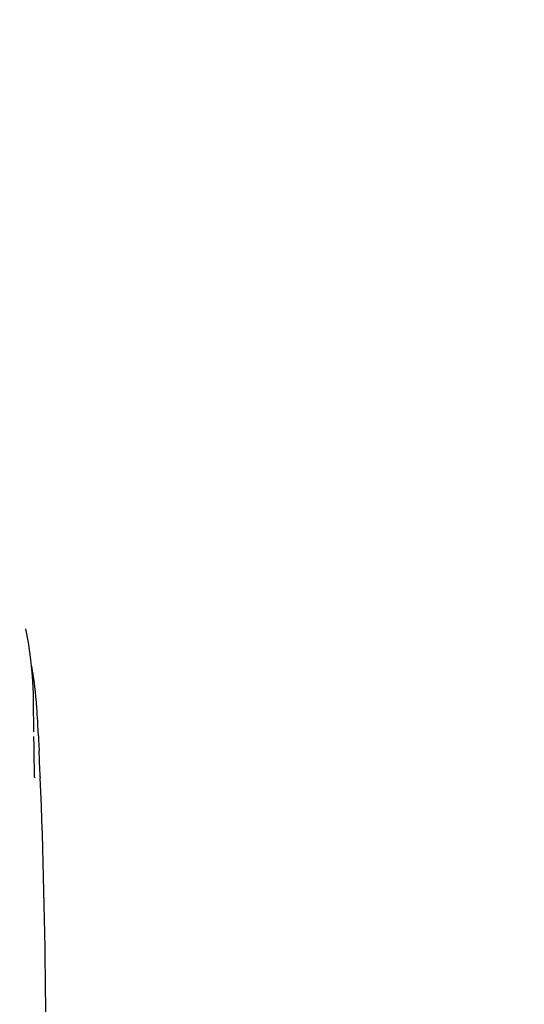
# Model space of a CAD drawing. Units: millimetres. Extents: x 7246 to 12535, y -809 to 6509.
# Drawn here: x 8519 to 8602, y 4670 to 4832 of the extents above; entities that cross this region are included whole.
import ezdxf

# ---------------------------------------------------------------- set-up
doc = ezdxf.new("R2010")
doc.units = ezdxf.units.MM
doc.layers.add('COTAS', color=7, linetype='Continuous')
doc.styles.add('ARIAL', font='arial.ttf')
doc.dimstyles.new('Diseño_PlanosFabricacion', dxfattribs={"dimtxt": 40, "dimasz": 45, "dimexe": 10, "dimexo": 10, "dimgap": 10, "dimtad": 1, "dimtih": 1, "dimtoh": 1, "dimdec": 0, "dimzin": 1, "dimdsep": 46, "dimtxsty": 'ARIAL', "dimcen": 15, "dimadec": 0, "dimazin": 0, "dimtp": 0.05, "dimtm": 0.05, "dimtfac": 1, "dimtdec": 0, "dimtofl": 0, "dimtmove": 0, "dimatfit": 3, "dimfxl": 0, "dimtolj": 1, "dimarcsym": 0})

# ---------------------------------------------------------------- blocks, each defined once
blk = doc.blocks.new('*D7')
at = {"layer": 'COTAS', "color": 0, "lineweight": -2}
for p, q in [((8951.89, 4993.75), (7508.38, 4993.75)), ((7518.38, 4948.75), (7518.38, 4341.71)), ((7518.38, 3695.69), (7518.38, 4280.83)), ((7950.68, 3650.69), (7508.38, 3650.69))]:
    blk.add_line(p, q, dxfattribs=at)
at = {"layer": 'COTAS', "color": 0}
for points in [[(7510.88, 4948.75), (7525.88, 4948.75), (7518.38, 4993.75)], [(7510.88, 3695.69), (7525.88, 3695.69), (7518.38, 3650.69)]]:
    blk.add_solid(points, dxfattribs=at)
at = {"layer": 'Defpoints', "color": 0}
for p in [(8961.89, 4993.75), (7518.38, 3650.69), (7960.68, 3650.69)]:
    blk.add_point(p, dxfattribs=at)
at = {"layer": 'COTAS', "color": 0, "insert": (7518.38, 4311.27), "char_height": 40, "attachment_point": 5, "style": 'ARIAL'}
blk.add_mtext('\\A1;1343 mm', dxfattribs=at)
blk = doc.blocks.new('A$C2E7A5DB6')
for p, q in [((846.98, 1080.72), (846.97, 1080.73)), ((848.29, 1063.8), (848.25, 1068.84)), ((848.29, 1063.8), (848.29, 1063.83)), ((849.07, 1062.46), (849.15, 1060.72)), ((848.39, 1056.34), (848.32, 1060.69)), ((848.32, 1060.67), (848.32, 1060.68)), ((848.39, 1056.33), (848.39, 1056.21)), ((849.34, 1056.37), (849.34, 1056.24))]:
    blk.add_line(p, q)
for points in [[(848.25, 1068.84), (848.23, 1070.17), (848.08, 1072.95), (847.81, 1075.72), (847.4, 1078.48), (846.97, 1080.73)], [(848.32, 1060.67), (848.31, 1061.41), (848.31, 1061.95), (848.3, 1062.49), (848.29, 1063.03)]]:
    blk.add_lwpolyline(points)
for centre, radius, start, end in [((782.41, 1063.09), 66.54, 6.6198, 10.0942), ((782.8, 1063.13), 66.15, 6.1003, 6.6187), ((783.19, 1063.17), 65.75, 4.975, 6.101), ((783.85, 1063.23), 65.09, 3.9856, 4.975), ((686.45, 1056.55), 162.72, 3.1747, 3.9491), ((567.61, 1049.9), 281.74, 2.6879, 3.1863), ((-297.39, 1009.94), 1147.66, 2.31901, 2.53603), ((-283.69, 1010.43), 1133.96, 0.4303, 2.31547), ((-264.76, 1010.68), 1115.03, 355.90865, 0.42436)]:
    blk.add_arc(centre, radius, start, end)
blk.add_open_spline([(849.04, 1063.11), (849.05, 1062.89), (849.06, 1062.68), (849.07, 1062.46)], degree=3)

msp = doc.modelspace()

# ---------------------------------------------------------------- block references
msp.add_blockref('A$C2E7A5DB6', (7673.18, 3650.69))

# ---------------------------------------------------------------- dimensions: what is measured, and where the dimension line sits
at = {"layer": 'COTAS'}
dim = msp.add_linear_dim(base=(7518.38, 3650.69), p1=(8961.89, 4993.75), p2=(7960.68, 3650.69), angle=90, dimstyle='Diseño_PlanosFabricacion', override={"dimpost": ' mm'}, dxfattribs=at)
dim.commit()
dim.dimension.update_dxf_attribs({"geometry": '*D7', "text_midpoint": (7518.38, 4311.27), "dimtype": 160})

doc.saveas('drawing.dxf')
